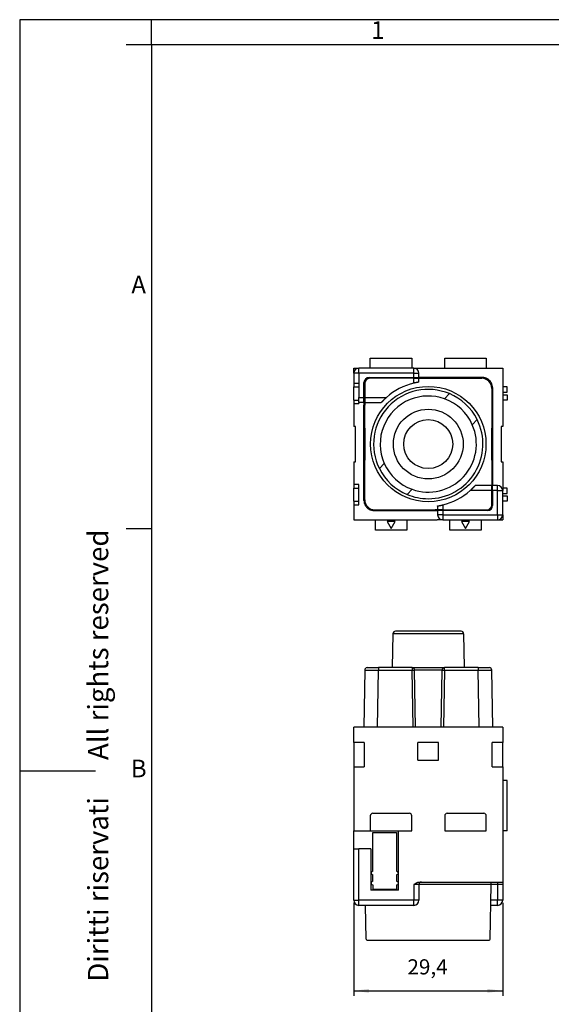
# Model space of a CAD drawing. Units: millimetres. Extents: x -435 to -225, y 0 to 297.
# Drawn here: x -435 to -330, y 102 to 297 of the extents above; entities that cross this region are included whole.
import ezdxf

# ---------------------------------------------------------------- set-up
doc = ezdxf.new("R2010")
doc.units = ezdxf.units.MM
doc.layers.add('1', color=7, linetype='Continuous')
doc.styles.add('CONVERTER_11', font='ARIAL.TTF', dxfattribs={"width": 1.2})
doc.styles.add('CONVERTER_13', font='simplex.shx', dxfattribs={"width": 0.95})
doc.dimstyles.new('ME10_DIM_12', dxfattribs={"dimtxt": 3, "dimasz": 3, "dimexe": 1, "dimexo": 0.5, "dimgap": 2, "dimtad": 1, "dimdsep": 46, "dimtxsty": 'CONVERTER_13', "dimsah": 1, "dimcen": 0.09, "dimclrd": 2, "dimclre": 2, "dimclrt": 4, "dimadec": 0, "dimazin": 0, "dimtfac": 1, "dimtdec": 4, "dimtix": 1, "dimtmove": 0, "dimatfit": 3, "dimfxl": 1, "dimtolj": 1, "dimtzin": 0, "dimarcsym": 0})

# ---------------------------------------------------------------- blocks, each defined once
blk = doc.blocks.new('_formato_A4', base_point=(-225, 0))
at = {"layer": '1', "color": 7, "linetype": 'Continuous'}
for p, q in [((-225, 297), (-435, 297)), ((-435, 297), (-435, 0)), ((-319.5, 297), (-409, 297)), ((-409, 292), (-409, 297)), ((-409, 292), (-414, 292)), ((-319.5, 292), (-409, 292)), ((-409, 292), (-409, 23)), ((-409, 292), (-409, 5)), ((-409, 292), (-409, 5)), ((-409, 196.33), (-414, 196.33)), ((-435, 148.5), (-420, 148.5))]:
    blk.add_line(p, q, dxfattribs=at)
at = {"layer": '1', "color": 7, "char_height": 3.5, "attachment_point": 5, "line_spacing_factor": 1.320528, "style": 'CONVERTER_11'}
for s, insert in [('1', (-364.25, 294.5)), ('A', (-411.5, 244.17)), ('B', (-411.5, 148.5))]:
    blk.add_mtext(s, dxfattribs=dict(at, insert=insert))
at = {"layer": '1', "color": 7, "insert": (-419, 151.5), "char_height": 4, "attachment_point": 5, "rotation": 90, "line_spacing_factor": 1.320528, "style": 'CONVERTER_11'}
blk.add_mtext('Diritti riservati      All rights reserved', dxfattribs=at)
blk = doc.blocks.new('A4_new', base_point=(-225, 0))
at = {"layer": '1'}
blk.add_blockref('_formato_A4', (-225, 0), dxfattribs=at)
blk = doc.blocks.new('*D5')
at = {"layer": '1', "color": 2, "linetype": 'Continuous'}
for p, q in [((-369, 122.4), (-369, 104)), ((-339.6, 122.4), (-339.6, 104)), ((-369, 105), (-339.6, 105))]:
    blk.add_line(p, q, dxfattribs=at)
at = {"layer": '1', "color": 2}
for points in [[(-366, 105.39), (-366, 104.61), (-369, 105)], [(-342.6, 104.61), (-342.6, 105.39), (-339.6, 105)]]:
    blk.add_solid(points, dxfattribs=at)
at = {"layer": '1', "color": 4, "insert": (-358.42, 107.3), "char_height": 3, "attachment_point": 7, "rotation": 0.0001, "line_spacing_factor": 0.60024, "style": 'CONVERTER_13'}
blk.add_mtext('29,4', dxfattribs=at)

msp = doc.modelspace()

# ---------------------------------------------------------------- linework, layer by layer
at = {"color": 7, "linetype": 'Continuous'}
for p, q in [((-365.75, 228.1), (-365.75, 230.1)), ((-365.75, 230.1), (-357.55, 230.1)), ((-357.55, 230.1), (-357.55, 228.1)), ((-351.05, 230.1), (-342.85, 230.1)), ((-351.05, 228.1), (-351.05, 230.1)), ((-342.85, 230.1), (-342.85, 228.1)), ((-369, 227.1), (-369, 228.1)), ((-369, 228.1), (-368, 228.1)), ((-365.75, 228.1), (-368, 228.1)), ((-357.55, 228.1), (-365.75, 228.1)), ((-357.15, 228.1), (-357.55, 228.1)), ((-357.15, 228.1), (-356.032, 228.1)), ((-356.032, 228.1), (-351.05, 228.1)), ((-351.05, 228.1), (-342.85, 228.1)), ((-342.85, 228.1), (-339.6, 228.1)), ((-339.6, 228.1), (-339.6, 224.4)), ((-369, 227.1), (-369, 225.1)), ((-366, 226.25), (-365.6, 226.25)), ((-365.6, 226.1), (-365.85, 226.1)), ((-365.6, 226.25), (-365.25, 226.25)), ((-365.25, 226.1), (-365.6, 226.1)), ((-365.25, 226.25), (-360.55, 226.25)), ((-360.55, 226.1), (-365.25, 226.1)), ((-360.55, 226.25), (-360.2, 226.25)), ((-360.2, 226.1), (-360.55, 226.1)), ((-360.2, 226.25), (-357.15, 226.25)), ((-357.15, 226.1), (-360.2, 226.1)), ((-357.15, 226.25), (-356.15, 226.25)), ((-357.15, 226.1), (-356.15, 226.1)), ((-356.15, 226.25), (-356.15, 227.1)), ((-355.65, 226.25), (-356.15, 226.25)), ((-356.15, 225.404), (-356.15, 226.1)), ((-356.15, 226.1), (-355.65, 226.1)), ((-343.6, 226.25), (-355.65, 226.25)), ((-355.65, 226.1), (-343.75, 226.1)), ((-369, 225.1), (-369, 224.4)), ((-368, 225.1), (-369, 225.1)), ((-369, 224.4), (-368, 224.4)), ((-369, 221.8), (-369, 224.4)), ((-368, 225.1), (-368, 224.4)), ((-368, 224.4), (-368, 222.3)), ((-367, 222.3), (-367, 225.25)), ((-366.85, 225.1), (-366.85, 222.3)), ((-356.15, 225.349), (-356.15, 225.404)), ((-341.75, 224.1), (-341.75, 216.261)), ((-341.6, 224.25), (-341.6, 205.4)), ((-339.6, 224.4), (-339.6, 223.35)), ((-338.7, 224.4), (-339.6, 224.4)), ((-338.7, 223.35), (-338.7, 224.4)), ((-368, 221.8), (-368, 222.3)), ((-367, 221.3), (-367, 222.3)), ((-366.85, 222.3), (-366.85, 221.3)), ((-350.135, 223.065), (-351.09, 222.041)), ((-339.6, 223.35), (-339.6, 222.85)), ((-339.6, 223.35), (-338.7, 223.35)), ((-339.6, 222.85), (-339.6, 221.8)), ((-339.6, 222.85), (-338.7, 222.85)), ((-338.7, 222.85), (-338.7, 221.8)), ((-369, 221.8), (-368, 221.8)), ((-369, 221.8), (-369, 221.1)), ((-369, 221.1), (-369, 216.6)), ((-369, 221.1), (-368, 221.1)), ((-368, 221.3), (-368, 221.8)), ((-368, 221.3), (-368, 221.1)), ((-367, 221.3), (-368, 221.3)), ((-367, 221.3), (-367, 220.8)), ((-367, 201.95), (-367, 220.8)), ((-366.85, 221.3), (-363.658, 221.3)), ((-366.85, 221.3), (-366.85, 220.8)), ((-366.85, 216.261), (-366.85, 220.8)), ((-363.658, 221.3), (-363.585, 221.3)), ((-339.6, 221.8), (-339.6, 216.6)), ((-338.7, 221.8), (-339.6, 221.8)), ((-368.7, 216.6), (-369, 216.6)), ((-368.7, 209.6), (-368.7, 216.6)), ((-366.85, 216.261), (-366.85, 209.939)), ((-345.605, 216.926), (-344.65, 217.95)), ((-341.75, 209.939), (-341.75, 216.261)), ((-339.9, 216.6), (-339.9, 209.6)), ((-339.6, 216.6), (-339.9, 216.6)), ((-369, 209.6), (-369, 205.1)), ((-369, 209.6), (-368.7, 209.6)), ((-366.85, 202.1), (-366.85, 209.939)), ((-362.995, 209.274), (-363.95, 208.25)), ((-341.75, 209.939), (-341.75, 205.4)), ((-339.9, 209.6), (-339.6, 209.6)), ((-339.6, 209.6), (-339.6, 205.018)), ((-368, 205.1), (-369, 205.1)), ((-369, 205.1), (-369, 204.4)), ((-368, 204.4), (-368, 205.1)), ((-344.942, 204.9), (-345.015, 204.9)), ((-341.75, 204.9), (-344.942, 204.9)), ((-341.75, 205.4), (-341.75, 204.9)), ((-341.75, 203.9), (-341.75, 204.9)), ((-341.6, 205.4), (-341.6, 204.9)), ((-341.6, 203.9), (-341.6, 204.9)), ((-340.6, 204.9), (-341.6, 204.9)), ((-339.6, 205.018), (-339.6, 204.4)), ((-369, 201.8), (-369, 204.4)), ((-369, 204.4), (-368, 204.4)), ((-368, 201.8), (-368, 204.4)), ((-358.465, 203.135), (-357.51, 204.159)), ((-341.75, 201.1), (-341.75, 203.9)), ((-341.6, 203.9), (-341.6, 200.95)), ((-338.7, 204.4), (-339.6, 204.4)), ((-339.6, 204.4), (-339.6, 203.9)), ((-339.6, 203.35), (-339.6, 203.9)), ((-339.6, 202.85), (-339.6, 203.35)), ((-339.6, 203.35), (-338.7, 203.35)), ((-339.6, 201.8), (-339.6, 202.85)), ((-339.6, 202.85), (-338.7, 202.85)), ((-338.7, 203.35), (-338.7, 204.4)), ((-338.7, 202.85), (-338.7, 201.8)), ((-369, 201.8), (-368, 201.8)), ((-369, 201.8), (-369, 201.1)), ((-369, 201.1), (-368, 201.1)), ((-369, 201.1), (-369, 198.1)), ((-368, 201.1), (-368, 201.8)), ((-352.45, 200.851), (-352.45, 200.796)), ((-352.45, 200.796), (-352.45, 200.1)), ((-339.6, 199.1), (-339.6, 201.8)), ((-338.7, 201.8), (-339.6, 201.8)), ((-365, 199.95), (-352.95, 199.95)), ((-364.85, 200.1), (-352.95, 200.1)), ((-352.45, 200.1), (-352.95, 200.1)), ((-352.95, 199.95), (-352.45, 199.95)), ((-351.45, 200.1), (-352.45, 200.1)), ((-351.45, 199.95), (-352.45, 199.95)), ((-352.45, 199.95), (-352.45, 199.1)), ((-351.45, 200.1), (-348.4, 200.1)), ((-348.4, 199.95), (-351.45, 199.95)), ((-348.4, 200.1), (-348.05, 200.1)), ((-348.05, 199.95), (-348.4, 199.95)), ((-348.05, 200.1), (-343.35, 200.1)), ((-343.35, 199.95), (-348.05, 199.95)), ((-343.35, 200.1), (-343, 200.1)), ((-343, 199.95), (-343.35, 199.95)), ((-343, 200.1), (-342.75, 200.1)), ((-342.6, 199.95), (-343, 199.95)), ((-339.6, 199.1), (-339.6, 198.1)), ((-369, 198.1), (-364.75, 198.1)), ((-364.75, 198.1), (-358.55, 198.1)), ((-364.75, 196.1), (-364.75, 198.1)), ((-358.55, 198.1), (-352.568, 198.1)), ((-358.55, 198.1), (-358.55, 196.1)), ((-351.45, 198.1), (-352.568, 198.1)), ((-351.45, 198.1), (-350.05, 198.1)), ((-350.05, 198.1), (-343.85, 198.1)), ((-350.05, 196.1), (-350.05, 198.1)), ((-343.85, 198.1), (-340.6, 198.1)), ((-343.85, 198.1), (-343.85, 196.1)), ((-340.6, 198.1), (-339.6, 198.1)), ((-358.55, 196.1), (-364.75, 196.1)), ((-343.85, 196.1), (-350.05, 196.1)), ((-361.283, 175.609), (-361.4, 168.9)), ((-347.817, 176.1), (-360.783, 176.1)), ((-347.317, 175.609), (-347.2, 168.9)), ((-366.853, 168.409), (-367.05, 157.1)), ((-366.353, 168.9), (-364.153, 168.9)), ((-361.4, 168.9), (-364.153, 168.9)), ((-357.497, 168.9), (-361.4, 168.9)), ((-357.497, 168.9), (-351.103, 168.9)), ((-356.8, 157.1), (-356.997, 168.409)), ((-351.603, 168.409), (-351.8, 157.1)), ((-347.2, 168.9), (-351.103, 168.9)), ((-344.447, 168.9), (-347.2, 168.9)), ((-344.447, 168.9), (-342.247, 168.9)), ((-341.55, 157.1), (-341.747, 168.409)), ((-367.05, 157.1), (-369, 157.1)), ((-369, 154.1), (-369, 157.1)), ((-364.351, 157.1), (-367.05, 157.1)), ((-357.3, 157.1), (-364.351, 157.1)), ((-356.8, 157.1), (-357.3, 157.1)), ((-351.8, 157.1), (-356.8, 157.1)), ((-351.3, 157.1), (-351.8, 157.1)), ((-344.25, 157.1), (-351.3, 157.1)), ((-341.55, 157.1), (-344.25, 157.1)), ((-339.6, 157.1), (-341.55, 157.1)), ((-339.6, 157.1), (-339.6, 154.1)), ((-369, 154.1), (-369, 149.3)), ((-366.95, 154.1), (-369, 154.1)), ((-366.95, 154.1), (-366.95, 149.3)), ((-356.35, 150.6), (-356.35, 154.1)), ((-352.25, 154.1), (-356.35, 154.1)), ((-352.25, 150.6), (-352.25, 154.1)), ((-339.6, 154.1), (-341.65, 154.1)), ((-341.65, 149.3), (-341.65, 154.1)), ((-339.6, 149.3), (-339.6, 154.1)), ((-356.35, 150.6), (-352.25, 150.6)), ((-369, 149.3), (-369, 136.6)), ((-369, 149.3), (-366.95, 149.3)), ((-341.65, 149.3), (-339.6, 149.3)), ((-339.6, 149.3), (-339.6, 146.6)), ((-339.6, 146.6), (-339.6, 136.6)), ((-338.7, 146.6), (-339.6, 146.6)), ((-338.7, 136.6), (-338.7, 146.6)), ((-365.75, 139.6), (-365.75, 136.6)), ((-365.25, 140.1), (-358.05, 140.1)), ((-357.55, 136.6), (-357.55, 139.6)), ((-351.05, 139.6), (-351.05, 136.6)), ((-350.55, 140.1), (-343.35, 140.1)), ((-342.85, 136.6), (-342.85, 139.6)), ((-369, 133.1), (-369, 136.6)), ((-369, 136.6), (-365.75, 136.6)), ((-365.75, 136.6), (-360.175, 136.6)), ((-360.175, 124.9), (-360.175, 136.6)), ((-360.175, 136.6), (-357.55, 136.6)), ((-351.05, 136.6), (-342.85, 136.6)), ((-339.6, 136.6), (-339.6, 126.5)), ((-338.7, 136.6), (-339.6, 136.6)), ((-369, 133.1), (-368, 133.1)), ((-369, 122.9), (-369, 133.1)), ((-365.625, 133.1), (-368, 133.1)), ((-365.625, 133.1), (-365.625, 124.9)), ((-360.175, 124.9), (-365.625, 124.9)), ((-356.15, 126), (-356.15, 122.9)), ((-355.65, 126.5), (-341.849, 126.5)), ((-342.047, 115.197), (-341.858, 126.009)), ((-341.849, 126.5), (-341.75, 126.5)), ((-341.75, 126.5), (-341.6, 126.5)), ((-341.6, 126.5), (-340.6, 126.5)), ((-340.6, 126.5), (-339.6, 126.5)), ((-339.6, 126.5), (-339.6, 126)), ((-339.6, 126), (-339.6, 122.9)), ((-357.15, 121.9), (-368, 121.9)), ((-366.553, 115.197), (-366.67, 121.9)), ((-341.75, 121.9), (-341.93, 121.9)), ((-341.6, 121.9), (-341.75, 121.9)), ((-340.6, 121.9), (-341.6, 121.9)), ((-366.353, 115), (-354.3, 115)), ((-354.3, 115), (-342.247, 115))]:
    msp.add_line(p, q, dxfattribs=at)
at = {"color": 2, "linetype": 'Continuous'}
for p, q in [((-368, 227.1), (-368, 228.1)), ((-357.15, 227.1), (-357.15, 228.1)), ((-368, 227.1), (-369, 227.1)), ((-368, 227.1), (-368, 225.1)), ((-357.15, 227.1), (-368, 227.1)), ((-357.15, 226.25), (-357.15, 227.1)), ((-357.15, 227.1), (-356.15, 227.1)), ((-357.15, 225.138), (-357.15, 226.1)), ((-368, 222.3), (-367, 222.3)), ((-366.85, 222.3), (-362.57, 222.3)), ((-340.6, 203.9), (-340.6, 204.9)), ((-341.75, 203.9), (-346.03, 203.9)), ((-340.6, 203.9), (-341.6, 203.9)), ((-340.6, 199.1), (-340.6, 203.9)), ((-340.6, 203.9), (-339.6, 203.9)), ((-351.45, 201.062), (-351.45, 200.1)), ((-351.45, 199.1), (-352.45, 199.1)), ((-351.45, 199.95), (-351.45, 199.1)), ((-351.45, 199.1), (-340.6, 199.1)), ((-351.45, 199.1), (-351.45, 198.1)), ((-340.6, 199.1), (-340.6, 198.1)), ((-340.6, 199.1), (-339.6, 199.1)), ((-362.45, 197.8), (-361.65, 196.4)), ((-360.85, 197.8), (-362.45, 197.8)), ((-361.65, 196.4), (-360.85, 197.8)), ((-347.75, 197.8), (-346.95, 196.4)), ((-346.15, 197.8), (-347.75, 197.8)), ((-346.95, 196.4), (-346.15, 197.8)), ((-347.317, 175.609), (-361.283, 175.609)), ((-364.351, 157.1), (-364.153, 168.409)), ((-364.153, 168.409), (-357.497, 168.409)), ((-357.3, 157.1), (-357.497, 168.409)), ((-351.603, 168.409), (-356.997, 168.409)), ((-351.103, 168.409), (-351.3, 157.1)), ((-351.103, 168.409), (-344.447, 168.409)), ((-344.25, 157.1), (-344.447, 168.409)), ((-365.25, 128.65), (-365.25, 136.3)), ((-365.25, 136.3), (-360.55, 136.3)), ((-360.55, 136.3), (-360.55, 128.65)), ((-368, 122.9), (-368, 133.1)), ((-365.25, 126.65), (-365.25, 127.95)), ((-360.55, 127.95), (-360.55, 126.65)), ((-365.25, 125.95), (-365.25, 125)), ((-360.55, 125), (-365.25, 125)), ((-360.55, 125.95), (-360.55, 125)), ((-339.6, 126), (-357.15, 126)), ((-357.15, 126), (-357.15, 122.9)), ((-356.032, 126.5), (-355.65, 126.5)), ((-340.6, 126.5), (-340.6, 126)), ((-340.6, 126), (-340.6, 122.9)), ((-369, 122.9), (-368, 122.9)), ((-357.15, 122.9), (-368, 122.9)), ((-368, 121.9), (-368, 122.9)), ((-357.15, 121.9), (-357.15, 122.9)), ((-356.15, 122.9), (-357.15, 122.9)), ((-339.6, 122.9), (-341.912, 122.9)), ((-340.6, 121.9), (-340.6, 122.9))]:
    msp.add_line(p, q, dxfattribs=at)
msp.add_circle((-354.3, 213.1), 11.4, dxfattribs=at)
at = {"color": 7, "linetype": 'Continuous'}
for radius in [6.9, 4.85]:
    msp.add_circle((-354.3, 213.1), radius, dxfattribs=at)
for centre, radius, start, end in [((-368, 227.1), 1, 90, 180), ((-357.15, 227.1), 1, 0, 90), ((-366, 225.25), 1, 90, 180), ((-365.85, 225.1), 1, 90, 180), ((-343.75, 224.1), 2, 0, 90), ((-354.3, 213.1), 10.8, 67.31751, 206.68249), ((-354.3, 213.1), 12.37, 103.31991, 131.95172), ((-354.3, 213.1), 9.5, 70.24956, 112.2685), ((-354.3, 213.1), 9.5, 23.75044, 70.24956), ((-354.3, 213.1), 10.8, 26.68249, 67.31751), ((-354.3, 213.1), 9.5, 112.2685, 203.75044), ((-354.3, 213.1), 9.5, 250.24956, 23.75044), ((-354.3, 213.1), 10.8, 270, 26.68249), ((-354.3, 213.1), 9.5, 203.75044, 250.24956), ((-354.3, 213.1), 10.8, 206.68249, 247.31751), ((-340.6, 203.9), 1, 0, 90), ((-354.3, 213.1), 10.8, 247.31751, 270), ((-354.3, 213.1), 12.37, 283.31991, 311.95172), ((-364.85, 202.1), 2, 180, 270), ((-342.75, 201.1), 1, 270, 0), ((-342.6, 200.95), 1, 270, 0), ((-351.45, 199.1), 1, 180, 270), ((-340.6, 199.1), 1, 270, 0), ((-360.783, 175.6), 0.5, 90, 179), ((-347.817, 175.6), 0.5, 1, 90), ((-366.353, 168.4), 0.5, 90, 179), ((-357.497, 168.4), 0.5, 45.5, 90), ((-357.497, 168.4), 0.5, 1, 45.5), ((-351.103, 168.4), 0.5, 134.5, 179), ((-351.103, 168.4), 0.5, 90, 134.5), ((-342.247, 168.4), 0.5, 1, 90), ((-365.25, 139.6), 0.5, 90, 180), ((-358.05, 139.6), 0.5, 0, 90), ((-350.55, 139.6), 0.5, 90, 180), ((-343.35, 139.6), 0.5, 0, 90), ((-355.65, 126), 0.5, 90, 179), ((-355.65, 126), 0.5, 179, 180), ((-368, 122.9), 1, 180, 270), ((-357.15, 122.9), 1, 270, 0), ((-340.6, 122.9), 1, 270, 0), ((-366.353, 115.2), 0.2, 181, 270), ((-342.247, 115.2), 0.2, 270, 359)]:
    msp.add_arc(centre, radius, start, end, dxfattribs=at)
at = {"color": 2, "linetype": 'Continuous'}
for centre, start, end in [((-365.25, 128.3), 90, 270), ((-360.55, 128.3), 270, 90), ((-365.25, 126.3), 90, 270), ((-360.55, 126.3), 270, 90)]:
    msp.add_arc(centre, 0.35, start, end, dxfattribs=at)
at = {"color": 7, "linetype": 'Continuous'}
for points, knots in [([(-341.6, 224.25), (-341.613, 224.425), (-341.64, 224.774), (-341.85, 225.261), (-342.169, 225.681), (-342.589, 226), (-343.076, 226.21), (-343.425, 226.237), (-343.6, 226.25)], [0, 0, 0, 0, 0.5220943, 1.0441796, 1.5662598, 2.08834, 2.6104254, 3.1325196, 3.1325196, 3.1325196, 3.1325196]), ([(-356.15, 225.349), (-356.15, 225.349), (-356.152, 225.347), (-356.156, 225.346), (-356.162, 225.344), (-356.172, 225.342), (-356.186, 225.339), (-356.205, 225.335), (-356.229, 225.33), (-356.256, 225.324), (-356.288, 225.318), (-356.323, 225.312), (-356.362, 225.304), (-356.403, 225.296), (-356.451, 225.287), (-356.506, 225.276), (-356.567, 225.264), (-356.632, 225.251), (-356.701, 225.237), (-356.778, 225.221), (-356.863, 225.203), (-356.956, 225.182), (-357.052, 225.161), (-357.117, 225.145), (-357.15, 225.138)], [0, 0, 0, 0, 0.0018672, 0.0061841, 0.0125933, 0.0206341, 0.0365788, 0.0563733, 0.0796049, 0.1082343, 0.1405303, 0.176329, 0.2154666, 0.257779, 0.3031023, 0.3618966, 0.4245421, 0.4909453, 0.5610133, 0.6346534, 0.7266841, 0.8219495, 0.9205153, 1.0224481, 1.0224481, 1.0224481, 1.0224481]), ([(-362.57, 222.3), (-362.611, 222.263), (-362.691, 222.191), (-362.807, 222.082), (-362.911, 221.983), (-363.004, 221.892), (-363.086, 221.812), (-363.162, 221.735), (-363.231, 221.666), (-363.292, 221.603), (-363.346, 221.547), (-363.395, 221.496), (-363.439, 221.45), (-363.476, 221.41), (-363.508, 221.377), (-363.533, 221.351), (-363.553, 221.33), (-363.568, 221.315), (-363.578, 221.305), (-363.584, 221.301), (-363.585, 221.3)], [0, 0, 0, 0, 0.1651568, 0.3243057, 0.4773958, 0.5976714, 0.7120834, 0.8204581, 0.9226191, 1.0060619, 1.0834498, 1.1544454, 1.21871, 1.2759041, 1.318386, 1.3548124, 1.3845454, 1.4051971, 1.4196154, 1.4259182, 1.4259182, 1.4259182, 1.4259182]), ([(-346.03, 203.9), (-345.989, 203.937), (-345.909, 204.009), (-345.793, 204.118), (-345.689, 204.217), (-345.596, 204.308), (-345.514, 204.388), (-345.438, 204.465), (-345.369, 204.534), (-345.308, 204.597), (-345.254, 204.653), (-345.205, 204.704), (-345.161, 204.75), (-345.124, 204.79), (-345.092, 204.823), (-345.067, 204.849), (-345.047, 204.87), (-345.032, 204.885), (-345.022, 204.895), (-345.016, 204.899), (-345.015, 204.9)], [0, 0, 0, 0, 0.1651568, 0.3243057, 0.4773958, 0.5976714, 0.7120834, 0.8204581, 0.9226191, 1.0060619, 1.0834498, 1.1544454, 1.21871, 1.2759041, 1.318386, 1.3548124, 1.3845454, 1.4051971, 1.4196154, 1.4259182, 1.4259182, 1.4259182, 1.4259182]), ([(-344.942, 204.9), (-344.942, 204.9), (-344.942, 204.9), (-344.942, 204.9), (-344.942, 204.9), (-344.942, 204.9), (-344.942, 204.9)], [0, 0, 0, 0, 0.00008687565, 0.00016181949, 0.00022687296, 0.00028158181, 0.00028158181, 0.00028158181, 0.00028158181]), ([(-367, 201.95), (-366.987, 201.775), (-366.96, 201.426), (-366.75, 200.939), (-366.431, 200.519), (-366.011, 200.2), (-365.524, 199.99), (-365.175, 199.963), (-365, 199.95)], [0, 0, 0, 0, 0.5220943, 1.0441796, 1.5662598, 2.08834, 2.6104254, 3.1325196, 3.1325196, 3.1325196, 3.1325196]), ([(-352.45, 200.851), (-352.45, 200.851), (-352.448, 200.853), (-352.444, 200.854), (-352.438, 200.856), (-352.428, 200.858), (-352.414, 200.861), (-352.395, 200.865), (-352.371, 200.87), (-352.344, 200.876), (-352.312, 200.882), (-352.277, 200.888), (-352.239, 200.896), (-352.197, 200.904), (-352.149, 200.913), (-352.095, 200.924), (-352.033, 200.936), (-351.968, 200.949), (-351.9, 200.963), (-351.823, 200.979), (-351.738, 200.997), (-351.644, 201.018), (-351.548, 201.039), (-351.483, 201.055), (-351.45, 201.062)], [0, 0, 0, 0, 0.0018665, 0.0061816, 0.0125879, 0.0206253, 0.0365636, 0.0563503, 0.0795726, 0.1081905, 0.1404735, 0.1762581, 0.2153802, 0.2576759, 0.3029814, 0.3617543, 0.4243776, 0.4907576, 0.5608014, 0.6344164, 0.7264973, 0.8218189, 0.920447, 1.0224481, 1.0224481, 1.0224481, 1.0224481]), ([(-352.45, 200.796), (-352.45, 200.796), (-352.45, 200.796), (-352.45, 200.796), (-352.45, 200.796), (-352.45, 200.796), (-352.45, 200.796)], [0, 0, 0, 0, 0.0000396265, 0.00008259855, 0.00013074686, 0.00018574781, 0.00018574781, 0.00018574781, 0.00018574781])]:
    msp.add_open_spline(points, degree=3, knots=knots, dxfattribs=at)
at = {"color": 2, "linetype": 'Continuous'}
for points, knots in [([(-366.853, 168.409), (-366.852, 168.409), (-366.851, 168.409), (-366.848, 168.409), (-366.842, 168.409), (-366.835, 168.41), (-366.825, 168.41), (-366.814, 168.41), (-366.802, 168.41), (-366.791, 168.41), (-366.781, 168.41), (-366.77, 168.411), (-366.757, 168.411), (-366.743, 168.411), (-366.727, 168.411), (-366.709, 168.411), (-366.69, 168.411), (-366.669, 168.411), (-366.643, 168.411), (-366.612, 168.412), (-366.577, 168.412), (-366.54, 168.412), (-366.502, 168.412), (-366.464, 168.412), (-366.425, 168.412), (-366.386, 168.412), (-366.347, 168.412), (-366.308, 168.412), (-366.27, 168.412), (-366.232, 168.412), (-366.195, 168.412), (-366.16, 168.412), (-366.126, 168.412), (-366.094, 168.412), (-366.065, 168.412), (-366.038, 168.412), (-366.013, 168.412), (-365.985, 168.412), (-365.955, 168.412), (-365.923, 168.412), (-365.889, 168.412), (-365.853, 168.412), (-365.815, 168.412), (-365.774, 168.412), (-365.732, 168.412), (-365.687, 168.412), (-365.64, 168.412), (-365.591, 168.412), (-365.54, 168.412), (-365.486, 168.412), (-365.431, 168.412), (-365.373, 168.412), (-365.313, 168.412), (-365.251, 168.412), (-365.188, 168.411), (-365.125, 168.411), (-365.064, 168.411), (-365.004, 168.411), (-364.945, 168.411), (-364.887, 168.411), (-364.83, 168.411), (-364.774, 168.41), (-364.719, 168.41), (-364.666, 168.41), (-364.614, 168.41), (-364.563, 168.41), (-364.514, 168.41), (-364.467, 168.41), (-364.421, 168.41), (-364.377, 168.409), (-364.335, 168.409), (-364.295, 168.409), (-364.256, 168.409), (-364.22, 168.409), (-364.186, 168.409), (-364.164, 168.409), (-364.153, 168.409)], [0, 0, 0, 0, 0.0010928, 0.0042882, 0.0095977, 0.0170201, 0.0265531, 0.0381937, 0.051939, 0.0609365, 0.0711164, 0.0825658, 0.0953717, 0.1096212, 0.1254013, 0.1427991, 0.1619017, 0.1827961, 0.2055694, 0.2398196, 0.2754945, 0.3123542, 0.3501588, 0.3886683, 0.4276428, 0.4668423, 0.506027, 0.5449568, 0.5833919, 0.6210923, 0.6578181, 0.6933293, 0.727386, 0.7597483, 0.7901762, 0.8136841, 0.8392776, 0.8669649, 0.8967542, 0.9286537, 0.9626716, 0.9988161, 1.0370953, 1.0775174, 1.1200907, 1.1648233, 1.2117234, 1.2607991, 1.3120588, 1.3655105, 1.4211624, 1.4790228, 1.5390998, 1.6014016, 1.6659364, 1.7277244, 1.7887197, 1.8488488, 1.9080381, 1.9662141, 2.0233033, 2.0792323, 2.1339274, 2.1873152, 2.2393221, 2.2898747, 2.3388995, 2.3863228, 2.4320712, 2.4760713, 2.5182494, 2.558532, 2.5968457, 2.633117, 2.6672722, 2.699238, 2.699238, 2.699238, 2.699238]), ([(-364.153, 168.9), (-364.153, 168.894), (-364.153, 168.883), (-364.153, 168.856), (-364.153, 168.814), (-364.153, 168.752), (-364.153, 168.675), (-364.153, 168.59), (-364.153, 168.5), (-364.153, 168.44), (-364.153, 168.409)], [0, 0, 0, 0, 0.01720206, 0.03440413, 0.08037658, 0.14337478, 0.22084271, 0.30963713, 0.3986976, 0.4912738, 0.4912738, 0.4912738, 0.4912738]), ([(-357.497, 168.9), (-357.497, 168.9), (-357.497, 168.9), (-357.497, 168.9), (-357.497, 168.9), (-357.497, 168.9), (-357.497, 168.9), (-357.497, 168.9), (-357.497, 168.899), (-357.497, 168.899), (-357.497, 168.899), (-357.497, 168.899), (-357.497, 168.898), (-357.497, 168.898), (-357.497, 168.898), (-357.497, 168.897), (-357.497, 168.897), (-357.497, 168.897), (-357.497, 168.896), (-357.497, 168.896), (-357.497, 168.895), (-357.497, 168.895), (-357.497, 168.894), (-357.497, 168.894), (-357.497, 168.893), (-357.497, 168.892), (-357.497, 168.892), (-357.497, 168.891), (-357.497, 168.891), (-357.497, 168.89), (-357.497, 168.889), (-357.497, 168.888), (-357.497, 168.888), (-357.497, 168.887), (-357.497, 168.886), (-357.497, 168.885), (-357.497, 168.884), (-357.497, 168.883), (-357.497, 168.882), (-357.497, 168.881), (-357.497, 168.88), (-357.497, 168.879), (-357.497, 168.878), (-357.497, 168.877), (-357.497, 168.876), (-357.497, 168.875), (-357.497, 168.874), (-357.497, 168.873), (-357.497, 168.872), (-357.497, 168.87), (-357.497, 168.869), (-357.497, 168.868), (-357.497, 168.867), (-357.497, 168.865), (-357.497, 168.864), (-357.497, 168.863), (-357.497, 168.861), (-357.497, 168.86), (-357.497, 168.858), (-357.497, 168.857), (-357.497, 168.855), (-357.497, 168.854), (-357.497, 168.852), (-357.497, 168.85), (-357.497, 168.849), (-357.497, 168.847), (-357.497, 168.845), (-357.497, 168.843), (-357.497, 168.842), (-357.497, 168.84), (-357.497, 168.838), (-357.497, 168.836), (-357.497, 168.834), (-357.497, 168.832), (-357.497, 168.83), (-357.497, 168.828), (-357.497, 168.826), (-357.497, 168.824), (-357.497, 168.822), (-357.497, 168.82), (-357.497, 168.818), (-357.497, 168.816), (-357.497, 168.814), (-357.497, 168.812), (-357.497, 168.81), (-357.497, 168.808), (-357.497, 168.805), (-357.497, 168.803), (-357.497, 168.801), (-357.497, 168.799), (-357.497, 168.796), (-357.497, 168.794), (-357.497, 168.792), (-357.497, 168.789), (-357.497, 168.787), (-357.497, 168.784), (-357.497, 168.782), (-357.497, 168.78), (-357.497, 168.777), (-357.497, 168.775), (-357.497, 168.772), (-357.497, 168.77), (-357.497, 168.767), (-357.497, 168.764), (-357.497, 168.762), (-357.497, 168.759), (-357.497, 168.758), (-357.497, 168.757)], [0, 0, 0, 0, 0.00001324, 0.00005293, 0.000119, 0.00021141, 0.00033011, 0.00047503, 0.00064613, 0.00084335, 0.00106665, 0.00131595, 0.00159122, 0.0018924, 0.00221944, 0.00257227, 0.00295086, 0.00335514, 0.00378506, 0.00424057, 0.00472161, 0.00522814, 0.00576009, 0.00631742, 0.00690007, 0.00750799, 0.00814112, 0.00879941, 0.00948281, 0.01019127, 0.01092472, 0.01168312, 0.01246641, 0.01327454, 0.01410746, 0.01496512, 0.01584745, 0.01675441, 0.01768594, 0.01864199, 0.0196225, 0.02062743, 0.02165672, 0.02271031, 0.02378815, 0.02489019, 0.02601638, 0.02716666, 0.02834098, 0.02953928, 0.03076151, 0.03200762, 0.03327756, 0.03457126, 0.03588868, 0.03722977, 0.03870765, 0.04021193, 0.04174248, 0.04329915, 0.04488181, 0.04649031, 0.04812453, 0.04978431, 0.05146953, 0.05318004, 0.0549157, 0.05667638, 0.05846193, 0.06027222, 0.06210711, 0.06396646, 0.06585013, 0.06775798, 0.06968988, 0.07164568, 0.07362525, 0.07562844, 0.07765512, 0.07970515, 0.08177839, 0.08387471, 0.08599395, 0.08813599, 0.09030068, 0.0924879, 0.09469749, 0.09692931, 0.09918324, 0.10145913, 0.10375684, 0.10607624, 0.10841718, 0.11077952, 0.11316313, 0.11556788, 0.11799361, 0.12044019, 0.12290748, 0.12539535, 0.12790365, 0.13043225, 0.132981, 0.13554977, 0.13813842, 0.14074681, 0.14337481, 0.14337481, 0.14337481, 0.14337481]), ([(-357.497, 168.757), (-357.497, 168.732), (-357.497, 168.679), (-357.497, 168.595), (-357.497, 168.504), (-357.497, 168.441), (-357.497, 168.409)], [0, 0, 0, 0, 0.07475159, 0.15925327, 0.25178764, 0.34789901, 0.34789901, 0.34789901, 0.34789901]), ([(-357.497, 168.409), (-357.47, 168.409), (-357.407, 168.41), (-357.319, 168.411), (-357.228, 168.412), (-357.174, 168.412), (-357.144, 168.412)], [0, 0, 0, 0, 0.08041544, 0.1912658, 0.26328124, 0.35341133, 0.35341133, 0.35341133, 0.35341133]), ([(-357.144, 168.412), (-357.134, 168.412), (-357.115, 168.412), (-357.089, 168.412), (-357.066, 168.412), (-357.045, 168.412), (-357.029, 168.411), (-357.016, 168.411), (-357.006, 168.41), (-357, 168.41), (-356.998, 168.409), (-356.997, 168.409)], [0, 0, 0, 0, 0.02945915, 0.05600604, 0.07943916, 0.09958093, 0.11627918, 0.12940875, 0.13887378, 0.14461393, 0.14666183, 0.14666183, 0.14666183, 0.14666183]), ([(-351.603, 168.409), (-351.602, 168.409), (-351.6, 168.41), (-351.594, 168.41), (-351.584, 168.411), (-351.571, 168.411), (-351.555, 168.412), (-351.534, 168.412), (-351.511, 168.412), (-351.485, 168.412), (-351.466, 168.412), (-351.456, 168.412)], [0, 0, 0, 0, 0.00204823, 0.0077893, 0.01725584, 0.03038752, 0.04708844, 0.06723343, 0.0906703, 0.11722144, 0.1466853, 0.1466853, 0.1466853, 0.1466853]), ([(-351.456, 168.412), (-351.426, 168.412), (-351.372, 168.412), (-351.287, 168.411), (-351.199, 168.41), (-351.135, 168.409), (-351.103, 168.409)], [0, 0, 0, 0, 0.09014451, 0.16217147, 0.25594003, 0.35346789, 0.35346789, 0.35346789, 0.35346789]), ([(-351.103, 168.757), (-351.103, 168.777), (-351.103, 168.812), (-351.103, 168.854), (-351.103, 168.881), (-351.103, 168.894), (-351.103, 168.9)], [0, 0, 0, 0, 0.06091875, 0.10614503, 0.12475991, 0.14337479, 0.14337479, 0.14337479, 0.14337479]), ([(-351.103, 168.409), (-351.103, 168.441), (-351.103, 168.504), (-351.103, 168.595), (-351.103, 168.679), (-351.103, 168.732), (-351.103, 168.757)], [0, 0, 0, 0, 0.09629639, 0.18864574, 0.27357725, 0.34789901, 0.34789901, 0.34789901, 0.34789901]), ([(-344.447, 168.9), (-344.447, 168.894), (-344.447, 168.883), (-344.447, 168.856), (-344.447, 168.814), (-344.447, 168.752), (-344.447, 168.675), (-344.447, 168.59), (-344.447, 168.5), (-344.447, 168.44), (-344.447, 168.409)], [0, 0, 0, 0, 0.01720206, 0.03440413, 0.08037658, 0.14337478, 0.22084271, 0.30963713, 0.3986976, 0.4912738, 0.4912738, 0.4912738, 0.4912738]), ([(-344.447, 168.409), (-344.425, 168.409), (-344.381, 168.409), (-344.316, 168.409), (-344.252, 168.409), (-344.19, 168.41), (-344.13, 168.41), (-344.071, 168.41), (-344.014, 168.41), (-343.958, 168.41), (-343.905, 168.41), (-343.853, 168.41), (-343.803, 168.411), (-343.755, 168.411), (-343.709, 168.411), (-343.665, 168.411), (-343.623, 168.411), (-343.583, 168.411), (-343.545, 168.411), (-343.509, 168.411), (-343.475, 168.411), (-343.444, 168.411), (-343.402, 168.411), (-343.35, 168.412), (-343.288, 168.412), (-343.228, 168.412), (-343.17, 168.412), (-343.114, 168.412), (-343.061, 168.412), (-343.01, 168.412), (-342.961, 168.412), (-342.914, 168.412), (-342.869, 168.412), (-342.827, 168.412), (-342.786, 168.412), (-342.748, 168.412), (-342.712, 168.412), (-342.678, 168.412), (-342.646, 168.412), (-342.616, 168.412), (-342.588, 168.412), (-342.563, 168.412), (-342.536, 168.412), (-342.507, 168.412), (-342.475, 168.412), (-342.441, 168.412), (-342.406, 168.412), (-342.369, 168.412), (-342.331, 168.412), (-342.293, 168.412), (-342.254, 168.412), (-342.215, 168.412), (-342.176, 168.412), (-342.137, 168.412), (-342.098, 168.412), (-342.06, 168.412), (-342.023, 168.412), (-341.988, 168.412), (-341.957, 168.411), (-341.931, 168.411), (-341.91, 168.411), (-341.891, 168.411), (-341.873, 168.411), (-341.858, 168.411), (-341.843, 168.411), (-341.83, 168.411), (-341.819, 168.41), (-341.809, 168.41), (-341.798, 168.41), (-341.786, 168.41), (-341.775, 168.41), (-341.765, 168.41), (-341.758, 168.409), (-341.752, 168.409), (-341.749, 168.409), (-341.748, 168.409), (-341.747, 168.409)], [0, 0, 0, 0, 0.0667204, 0.1319196, 0.1955612, 0.2576087, 0.3180257, 0.3767755, 0.4338218, 0.489128, 0.5426577, 0.5943744, 0.6442415, 0.6922225, 0.7382811, 0.7823807, 0.8244848, 0.8645569, 0.9025605, 0.9384592, 0.9722164, 1.0037957, 1.0331606, 1.0976293, 1.1598697, 1.2198901, 1.2776984, 1.3333028, 1.3867115, 1.4379325, 1.486974, 1.533844, 1.5785508, 1.6211025, 1.6615071, 1.6997728, 1.7359077, 1.7699199, 1.8018176, 1.8316088, 1.8593018, 1.8849045, 1.9084252, 1.9388957, 1.9713047, 2.0054119, 2.0409767, 2.0777588, 2.1155175, 2.1540125, 2.1930034, 2.2322495, 2.2715106, 2.3105461, 2.3491155, 2.3869785, 2.4238945, 2.4596231, 2.4939239, 2.5167041, 2.5376072, 2.5567198, 2.5741289, 2.5899213, 2.6041838, 2.6170033, 2.6284666, 2.6386606, 2.647672, 2.66141, 2.6730522, 2.6825929, 2.6900263, 2.6953472, 2.6985515, 2.6996479, 2.6996479, 2.6996479, 2.6996479]), ([(-357.15, 126), (-357.107, 126.03), (-357.022, 126.09), (-356.893, 126.178), (-356.761, 126.262), (-356.626, 126.337), (-356.485, 126.403), (-356.365, 126.447), (-356.264, 126.473), (-356.189, 126.488), (-356.111, 126.498), (-356.059, 126.499), (-356.032, 126.5)], [0, 0, 0, 0, 0.1562794, 0.3122659, 0.4684832, 0.6247642, 0.7768964, 0.933917, 1.0093705, 1.0890232, 1.1634096, 1.244635, 1.244635, 1.244635, 1.244635])]:
    msp.add_open_spline(points, degree=3, knots=knots, dxfattribs=at)
at = {"layer": '1', "color": 7, "linetype": 'Continuous'}
msp.add_line((-341.858, 126.009), (-341.849, 126.5), dxfattribs=at)

# ---------------------------------------------------------------- block references
msp.add_blockref('A4_new', (-225, 0))

# ---------------------------------------------------------------- dimensions: what is measured, and where the dimension line sits
at = {"layer": '1'}
dim = msp.add_aligned_dim(p1=(-339.6, 122.9), p2=(-369, 122.9), distance=17.9, dimstyle='ME10_DIM_12', dxfattribs=at)
dim.commit()
dim.dimension.update_dxf_attribs({"geometry": '*D5', "text_midpoint": (-354.3, 108.65), "text_rotation": 0.00014})

doc.saveas('drawing.dxf')
